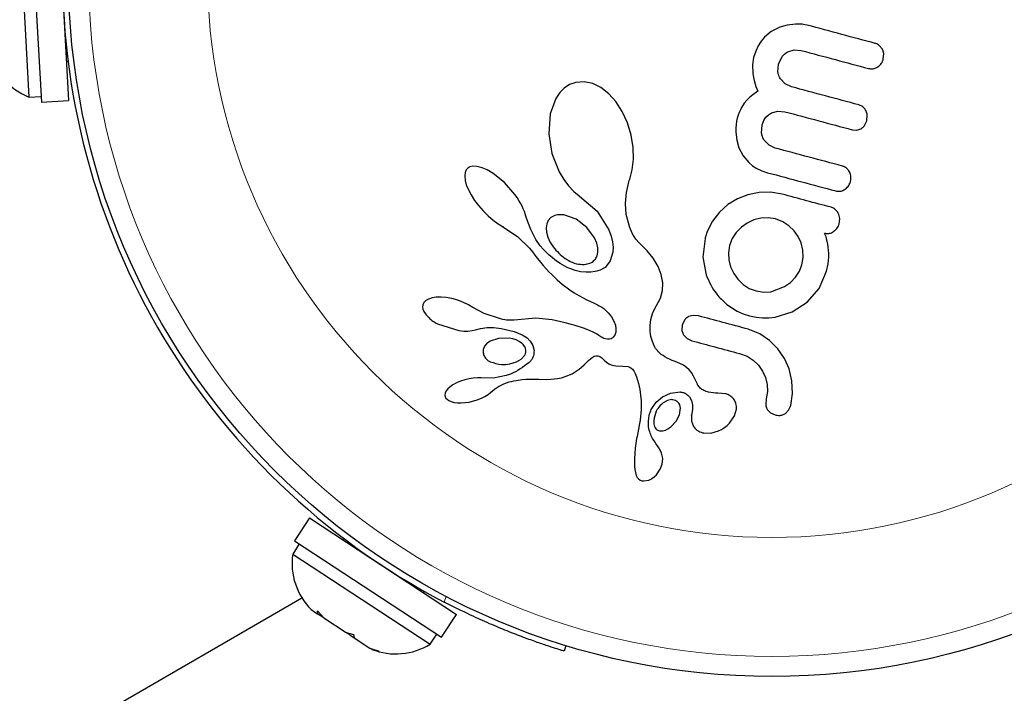
# Model space of a CAD drawing. Extents: x -90 to 581, y -9 to 669.
# Drawn here: x 311 to 315, y 303 to 305 of the extents above; entities that cross this region are included whole.
import ezdxf

# ---------------------------------------------------------------- set-up
doc = ezdxf.new("R2010")
doc.units = 0
doc.header["$LTSCALE"] = 0.125
doc.header["$MEASUREMENT"] = 0
doc.layers.add('CONTOUR', color=7, linetype='CONTINUOUS')

msp = doc.modelspace()

# ---------------------------------------------------------------- linework, layer by layer
at = {"layer": 'CONTOUR', "lineweight": 25}
for p, q in [((311.27024, 305.83266), (311.30838, 305.15941)), ((311.37595, 305.83865), (311.41409, 305.1654)), ((311.23524, 305.62137), (311.26032, 305.1787)), ((314.23177, 305.46204), (314.20004, 305.45838)), ((314.24504, 305.46207), (314.23177, 305.46204)), ((314.25748, 305.46125), (314.24504, 305.46207)), ((314.26854, 305.45972), (314.25748, 305.46125)), ((314.13818, 305.4334), (314.11131, 305.41081)), ((314.17089, 305.45008), (314.13818, 305.4334)), ((314.20004, 305.45838), (314.17089, 305.45008)), ((314.27725, 305.4578), (314.26854, 305.45972)), ((314.09848, 305.39527), (314.08724, 305.37745)), ((314.11131, 305.41081), (314.09848, 305.39527)), ((314.0776, 305.35687), (314.06976, 305.33309)), ((314.08724, 305.37745), (314.0776, 305.35687)), ((314.20205, 305.35441), (314.22715, 305.36194)), ((314.22715, 305.36194), (314.25409, 305.3598)), ((314.56845, 305.36566), (314.55696, 305.37919)), ((314.57218, 305.32563), (314.57403, 305.34751)), ((311.40542, 305.31838), (311.41181, 305.31874)), ((314.06976, 305.33309), (314.06507, 305.30422)), ((314.16603, 305.30729), (314.18016, 305.33602)), ((314.06507, 305.30422), (314.06604, 305.27159)), ((314.06604, 305.27159), (314.06868, 305.25529)), ((314.16404, 305.27601), (314.16603, 305.30729)), ((313.38, 305.23611), (313.3562, 305.22752)), ((313.4122, 305.23875), (313.38, 305.23611)), ((313.4463, 305.23173), (313.4122, 305.23875)), ((314.06868, 305.25529), (314.07292, 305.2377)), ((314.07292, 305.2377), (314.07839, 305.22043)), ((314.19194, 305.23038), (314.1739, 305.24935)), ((313.31857, 305.19677), (313.3027, 305.17303)), ((313.3356, 305.21407), (313.31857, 305.19677)), ((313.3562, 305.22752), (313.3356, 305.21407)), ((313.47695, 305.21678), (313.4463, 305.23173)), ((313.50865, 305.19193), (313.47695, 305.21678)), ((314.08563, 305.20173), (314.06646, 305.18844)), ((314.07839, 305.22043), (314.08563, 305.20173)), ((314.21631, 305.21882), (314.19194, 305.23038)), ((311.26032, 305.1787), (311.30714, 305.18135)), ((311.30838, 305.15941), (311.41409, 305.1654)), ((313.3027, 305.17303), (313.28107, 305.11426)), ((313.53558, 305.16162), (313.50865, 305.19193)), ((313.56036, 305.12298), (313.53558, 305.16162)), ((314.04448, 305.16875), (314.03314, 305.15488)), ((314.05449, 305.1786), (314.04448, 305.16875)), ((314.06646, 305.18844), (314.05449, 305.1786)), ((313.58011, 305.07968), (313.56036, 305.12298)), ((314.01409, 305.11991), (314.01005, 305.10885)), ((314.01849, 305.12999), (314.01409, 305.11991)), ((314.02327, 305.13932), (314.01849, 305.12999)), ((314.03314, 305.15488), (314.02327, 305.13932)), ((314.12713, 305.11093), (314.13882, 305.11841)), ((314.13882, 305.11841), (314.16293, 305.12505)), ((314.16293, 305.12505), (314.19051, 305.12253)), ((313.28107, 305.11426), (313.27555, 305.03612)), ((313.5948, 305.03114), (313.58011, 305.07968)), ((314.00384, 305.08533), (314.00189, 305.07243)), ((314.00645, 305.09682), (314.00384, 305.08533)), ((314.01005, 305.10885), (314.00645, 305.09682)), ((314.10272, 305.07102), (314.10896, 305.08777)), ((314.10896, 305.08777), (314.11718, 305.10086)), ((314.11718, 305.10086), (314.12713, 305.11093)), ((314.49929, 305.06835), (314.50808, 305.08642)), ((314.50808, 305.08642), (314.5101, 305.10914)), ((314.00078, 305.0584), (314.00065, 305.04405)), ((314.00065, 305.04405), (314.00417, 305.0115)), ((314.00189, 305.07243), (314.00078, 305.0584)), ((314.10077, 305.03897), (314.10272, 305.07102)), ((314.45157, 305.05258), (314.46927, 305.05127)), ((314.46927, 305.05127), (314.4856, 305.05647)), ((313.27555, 305.03612), (313.28798, 304.95999)), ((313.60254, 304.98372), (313.5948, 305.03114)), ((314.00417, 305.0115), (314.01249, 304.9822)), ((314.12941, 304.99278), (314.1111, 305.01175)), ((313.60376, 304.93878), (313.60254, 304.98372)), ((314.01249, 304.9822), (314.02872, 304.95076)), ((314.15368, 304.98132), (314.12941, 304.99278)), ((313.28798, 304.95999), (313.31608, 304.88892)), ((313.59901, 304.89704), (313.60376, 304.93878)), ((314.02872, 304.95076), (314.05071, 304.92498)), ((312.95547, 304.89691), (312.95119, 304.88676)), ((312.96133, 304.90385), (312.95547, 304.89691)), ((312.9695, 304.90851), (312.96133, 304.90385)), ((312.98126, 304.91118), (312.9695, 304.90851)), ((312.99679, 304.9106), (312.98126, 304.91118)), ((313.0177, 304.90511), (312.99679, 304.9106)), ((313.03717, 304.89652), (313.0177, 304.90511)), ((313.06003, 304.88294), (313.03717, 304.89652)), ((313.31608, 304.88892), (313.33345, 304.85971)), ((313.58925, 304.86098), (313.59901, 304.89704)), ((314.05071, 304.92498), (314.06551, 304.91294)), ((314.06551, 304.91294), (314.08245, 304.90239)), ((314.08245, 304.90239), (314.10179, 304.89342)), ((314.10179, 304.89342), (314.12406, 304.8861)), ((312.95119, 304.88676), (312.94953, 304.87392)), ((312.94953, 304.87392), (312.95126, 304.85633)), ((312.95126, 304.85633), (312.95577, 304.83959)), ((313.10352, 304.84786), (313.06003, 304.88294)), ((313.33345, 304.85971), (313.35221, 304.83472)), ((313.57623, 304.80948), (313.58759, 304.8559)), ((313.58759, 304.8559), (313.58925, 304.86098)), ((312.95577, 304.83959), (312.96406, 304.8192)), ((312.96406, 304.8192), (312.9743, 304.79982)), ((313.14446, 304.80146), (313.10352, 304.84786)), ((313.35221, 304.83472), (313.37281, 304.81302)), ((313.37281, 304.81302), (313.39348, 304.79611)), ((312.9743, 304.79982), (312.98781, 304.77875)), ((312.98781, 304.77875), (313.00319, 304.75836)), ((313.1526, 304.79), (313.14446, 304.80146)), ((313.16005, 304.77835), (313.1526, 304.79)), ((313.16632, 304.76743), (313.16005, 304.77835)), ((313.39348, 304.79611), (313.39339, 304.79606)), ((313.39339, 304.79606), (313.39487, 304.79513)), ((313.39487, 304.79513), (313.46247, 304.73664)), ((313.57265, 304.76622), (313.57623, 304.80948)), ((314.00685, 304.78519), (313.97013, 304.76269)), ((314.04705, 304.80082), (314.00685, 304.78519)), ((314.09055, 304.80965), (314.04705, 304.80082)), ((314.13475, 304.81059), (314.09055, 304.80965)), ((314.1799, 304.8029), (314.13475, 304.81059)), ((313.00319, 304.75836), (313.02074, 304.7383)), ((313.02074, 304.7383), (313.04, 304.71913)), ((313.17202, 304.75637), (313.16632, 304.76743)), ((313.17668, 304.74624), (313.17202, 304.75637)), ((313.18087, 304.73602), (313.17668, 304.74624)), ((313.18418, 304.72696), (313.18087, 304.73602)), ((313.46247, 304.73664), (313.50814, 304.66443)), ((313.5761, 304.72454), (313.57265, 304.76622)), ((313.97013, 304.76269), (313.9371, 304.73302)), ((313.04, 304.71913), (313.05968, 304.70229)), ((313.05968, 304.70229), (313.07958, 304.68779)), ((313.18713, 304.71783), (313.18418, 304.72696)), ((313.19432, 304.69545), (313.18713, 304.71783)), ((313.27348, 304.70123), (313.26738, 304.68836)), ((313.28378, 304.71195), (313.27348, 304.70123)), ((313.29839, 304.71961), (313.28378, 304.71195)), ((313.38203, 304.7055), (313.33409, 304.72248)), ((313.4233, 304.67378), (313.38203, 304.7055)), ((313.58657, 304.68269), (313.5761, 304.72454)), ((313.90992, 304.69763), (313.88981, 304.65763)), ((313.9371, 304.73302), (313.90992, 304.69763)), ((314.07034, 304.70277), (314.0452, 304.69099)), ((314.0981, 304.70967), (314.07034, 304.70277)), ((314.1266, 304.71103), (314.0981, 304.70967)), ((314.15411, 304.70665), (314.1266, 304.71103)), ((314.1829, 304.69577), (314.15411, 304.70665)), ((313.07958, 304.68779), (313.09804, 304.67662)), ((313.09794, 304.67648), (313.15383, 304.63812)), ((313.20582, 304.66548), (313.19432, 304.69545)), ((313.22477, 304.62774), (313.20582, 304.66548)), ((313.26738, 304.68836), (313.26475, 304.6719)), ((313.26475, 304.6719), (313.26603, 304.65536)), ((313.45298, 304.63294), (313.4233, 304.67378)), ((313.50814, 304.66443), (313.51714, 304.6403)), ((313.58973, 304.67362), (313.58657, 304.68269)), ((313.5921, 304.66725), (313.58973, 304.67362)), ((313.59614, 304.65749), (313.5921, 304.66725)), ((314.02273, 304.67492), (314.00259, 304.65451)), ((314.0452, 304.69099), (314.02273, 304.67492)), ((314.20652, 304.68062), (314.1829, 304.69577)), ((314.2269, 304.66091), (314.20652, 304.68062)), ((314.24268, 304.63863), (314.2269, 304.66091)), ((313.15383, 304.63812), (313.2007, 304.59305)), ((313.24235, 304.60274), (313.22477, 304.62774)), ((313.26603, 304.65536), (313.27136, 304.63612)), ((313.27136, 304.63612), (313.27995, 304.61757)), ((313.46149, 304.61293), (313.45298, 304.63294)), ((313.51714, 304.6403), (313.52249, 304.61834)), ((313.60006, 304.64915), (313.59614, 304.65749)), ((313.61277, 304.62836), (313.60006, 304.64915)), ((313.62533, 304.61464), (313.61277, 304.62836)), ((313.88155, 304.63067), (313.87304, 304.55821)), ((313.88691, 304.64989), (313.88519, 304.64427)), ((313.88981, 304.65763), (313.88691, 304.64989)), ((313.98692, 304.63092), (313.97655, 304.60413)), ((314.00259, 304.65451), (313.98692, 304.63092)), ((314.25394, 304.61372), (314.24268, 304.63863)), ((314.34647, 304.64736), (314.34386, 304.65161)), ((314.34871, 304.64272), (314.34647, 304.64736)), ((314.35068, 304.63737), (314.34871, 304.64272)), ((314.35254, 304.63054), (314.35068, 304.63737)), ((314.35732, 304.60949), (314.35254, 304.63054)), ((313.2007, 304.59305), (313.21214, 304.57927)), ((313.25381, 304.58972), (313.24235, 304.60274)), ((313.2655, 304.5776), (313.25381, 304.58972)), ((313.27995, 304.61757), (313.29246, 304.5984)), ((313.4656, 304.59536), (313.46149, 304.61293)), ((313.46608, 304.57831), (313.4656, 304.59536)), ((313.52249, 304.61834), (313.52478, 304.597)), ((313.52478, 304.597), (313.52405, 304.57803)), ((313.65648, 304.58384), (313.62533, 304.61464)), ((313.68001, 304.55445), (313.65648, 304.58384)), ((313.97655, 304.60413), (313.97205, 304.57586)), ((314.26037, 304.58595), (314.25394, 304.61372)), ((314.2613, 304.55736), (314.26037, 304.58595)), ((314.35899, 304.59741), (314.35732, 304.60949)), ((314.36008, 304.58476), (314.35899, 304.59741)), ((314.36066, 304.57423), (314.36008, 304.58476)), ((313.21214, 304.57927), (313.22178, 304.56611)), ((313.22178, 304.56611), (313.23133, 304.55284)), ((313.23133, 304.55284), (313.24278, 304.53888)), ((313.27672, 304.56697), (313.2655, 304.5776)), ((313.28809, 304.55713), (313.27672, 304.56697)), ((313.29877, 304.54867), (313.28809, 304.55713)), ((313.30951, 304.54089), (313.29877, 304.54867)), ((313.4631, 304.56418), (313.46608, 304.57831)), ((313.52405, 304.57803), (313.51403, 304.54417)), ((313.69943, 304.52196), (313.68001, 304.55445)), ((313.87304, 304.55821), (313.88551, 304.48995)), ((313.97205, 304.57586), (313.97352, 304.54816)), ((313.97352, 304.54816), (313.98042, 304.52143)), ((314.25662, 304.52909), (314.2613, 304.55736)), ((314.35839, 304.53302), (314.36133, 304.55839)), ((314.36133, 304.55839), (314.36066, 304.57423)), ((313.24278, 304.53888), (313.25405, 304.52576)), ((313.25405, 304.52576), (313.26515, 304.51341)), ((313.26515, 304.51341), (313.27609, 304.5018)), ((313.31934, 304.53436), (313.30951, 304.54089)), ((313.32913, 304.52841), (313.31934, 304.53436)), ((313.33782, 304.52358), (313.32913, 304.52841)), ((313.34635, 304.51924), (313.33782, 304.52358)), ((313.35358, 304.51588), (313.34635, 304.51924)), ((313.36055, 304.51292), (313.35358, 304.51588)), ((313.37744, 304.50701), (313.36055, 304.51292)), ((313.39909, 304.50205), (313.37744, 304.50701)), ((313.47502, 304.50874), (313.46898, 304.5066)), ((313.48052, 304.51104), (313.47502, 304.50874)), ((313.48531, 304.51337), (313.48052, 304.51104)), ((313.48933, 304.51564), (313.48531, 304.51337)), ((313.49279, 304.51792), (313.48933, 304.51564)), ((313.49519, 304.5198), (313.49279, 304.51792)), ((313.51403, 304.54417), (313.49519, 304.5198)), ((313.71131, 304.49198), (313.69943, 304.52196)), ((313.98042, 304.52143), (313.99233, 304.49574)), ((314.24702, 304.50431), (314.25662, 304.52909)), ((314.35217, 304.50457), (314.35839, 304.53302)), ((313.27609, 304.5018), (313.28681, 304.49095)), ((313.28681, 304.49095), (313.29741, 304.48074)), ((313.29741, 304.48074), (313.30772, 304.47126)), ((313.30772, 304.47126), (313.31795, 304.46232)), ((313.42001, 304.49999), (313.39909, 304.50205)), ((313.43792, 304.50044), (313.42001, 304.49999)), ((313.45491, 304.50289), (313.43792, 304.50044)), ((313.46213, 304.50458), (313.45491, 304.50289)), ((313.46898, 304.5066), (313.46213, 304.50458)), ((313.71744, 304.45979), (313.71131, 304.49198)), ((313.99233, 304.49574), (314.00857, 304.4728)), ((314.00857, 304.4728), (314.02884, 304.4531)), ((314.21235, 304.46107), (314.23173, 304.48106)), ((314.23173, 304.48106), (314.24702, 304.50431)), ((314.32319, 304.43766), (314.35217, 304.50457)), ((313.31795, 304.46232), (313.32784, 304.45409)), ((313.32784, 304.45409), (313.33769, 304.4463)), ((313.33769, 304.4463), (313.34712, 304.43921)), ((313.34712, 304.43921), (313.35657, 304.43245)), ((313.35657, 304.43245), (313.37379, 304.42099)), ((313.71666, 304.42985), (313.71744, 304.45979)), ((314.02884, 304.4531), (314.05255, 304.43782)), ((314.05255, 304.43782), (314.07934, 304.42759)), ((314.13692, 304.42467), (314.18961, 304.44443)), ((314.18961, 304.44443), (314.21235, 304.46107)), ((314.27783, 304.38483), (314.32319, 304.43766)), ((312.80892, 304.39649), (312.79891, 304.39078)), ((312.82353, 304.40114), (312.80892, 304.39649)), ((312.8389, 304.40343), (312.82353, 304.40114)), ((312.85802, 304.40383), (312.8389, 304.40343)), ((312.87775, 304.40212), (312.85802, 304.40383)), ((312.89973, 304.39809), (312.87775, 304.40212)), ((312.92253, 304.39176), (312.89973, 304.39809)), ((313.37379, 304.42099), (313.39158, 304.41025)), ((313.39158, 304.41025), (313.40612, 304.40223)), ((313.40612, 304.40223), (313.42264, 304.39379)), ((313.42264, 304.39379), (313.4494, 304.38111)), ((313.69349, 304.3707), (313.70885, 304.39997)), ((313.70885, 304.39997), (313.71666, 304.42985)), ((314.07934, 304.42759), (314.10862, 304.42298)), ((314.10862, 304.42298), (314.13692, 304.42467)), ((312.78681, 304.37352), (312.78606, 304.3654)), ((312.78606, 304.3654), (312.7875, 304.35694)), ((312.79089, 304.38255), (312.78681, 304.37352)), ((312.7875, 304.35694), (312.79093, 304.34868)), ((312.79891, 304.39078), (312.79089, 304.38255)), ((312.94425, 304.38356), (312.92253, 304.39176)), ((312.96421, 304.37385), (312.94425, 304.38356)), ((312.98115, 304.36345), (312.96421, 304.37385)), ((312.98122, 304.36363), (312.98115, 304.36345)), ((313.02545, 304.34018), (312.98122, 304.36363)), ((313.4494, 304.38111), (313.4641, 304.37407)), ((313.4641, 304.37407), (313.4715, 304.37027)), ((313.4715, 304.37027), (313.48177, 304.36424)), ((313.48177, 304.36424), (313.48859, 304.35935)), ((313.48859, 304.35935), (313.5058, 304.34344)), ((313.6794, 304.34469), (313.69349, 304.3707)), ((313.96466, 304.37703), (313.98548, 304.36201)), ((313.98548, 304.36201), (314.00635, 304.3497)), ((314.219, 304.34688), (314.27783, 304.38483)), ((312.79093, 304.34868), (312.7972, 304.33902)), ((313.08808, 304.31923), (313.02545, 304.34018)), ((313.09718, 304.31709), (313.08808, 304.31923)), ((313.10481, 304.31568), (313.09718, 304.31709)), ((313.22497, 304.32265), (313.14093, 304.31492)), ((313.28857, 304.31627), (313.22497, 304.32265)), ((313.33844, 304.30474), (313.28857, 304.31627)), ((313.5058, 304.34344), (313.51881, 304.32727)), ((313.51881, 304.32727), (313.52816, 304.31089)), ((313.668, 304.29428), (313.67088, 304.3173)), ((313.67088, 304.3173), (313.6794, 304.34469)), ((313.80268, 304.31588), (313.79315, 304.29686)), ((313.83556, 304.33297), (313.81775, 304.32809)), ((313.85617, 304.33106), (313.83556, 304.33297)), ((314.00635, 304.3497), (314.02889, 304.33941)), ((314.02889, 304.33941), (314.05355, 304.33133)), ((314.05355, 304.33133), (314.07894, 304.32598)), ((314.07894, 304.32598), (314.10402, 304.32353)), ((314.10402, 304.32353), (314.12891, 304.32373)), ((314.12891, 304.32373), (314.15334, 304.32647)), ((314.15334, 304.32647), (314.219, 304.34688)), ((312.84384, 304.30024), (312.92654, 304.2743)), ((312.9908, 304.27662), (313.01131, 304.28256)), ((313.01131, 304.28256), (313.03657, 304.28593)), ((313.03657, 304.28593), (313.06285, 304.286)), ((313.06285, 304.286), (313.09143, 304.2827)), ((313.09143, 304.2827), (313.14116, 304.27089)), ((313.11167, 304.31478), (313.10481, 304.31568)), ((313.1181, 304.3143), (313.11167, 304.31478)), ((313.12441, 304.31424), (313.1181, 304.3143)), ((313.14093, 304.31492), (313.12441, 304.31424)), ((313.37845, 304.29376), (313.33844, 304.30474)), ((313.40965, 304.28361), (313.37845, 304.29376)), ((313.43307, 304.27457), (313.40965, 304.28361)), ((313.52816, 304.31089), (313.53372, 304.29545)), ((313.53372, 304.29545), (313.53603, 304.2804)), ((313.53603, 304.2804), (313.53515, 304.26778)), ((313.66868, 304.27006), (313.668, 304.29428)), ((313.79315, 304.29686), (313.7919, 304.2748)), ((314.09319, 304.26151), (314.04897, 304.2794)), ((312.92654, 304.2743), (312.94563, 304.27235)), ((312.94563, 304.27235), (312.96221, 304.27223)), ((312.96221, 304.27223), (312.97809, 304.27383)), ((312.97809, 304.27383), (312.99069, 304.27678)), ((313.08073, 304.244), (313.04812, 304.23278)), ((313.12149, 304.24489), (313.08073, 304.244)), ((313.13632, 304.24211), (313.12149, 304.24489)), ((313.14928, 304.23792), (313.13632, 304.24211)), ((313.14116, 304.27089), (313.17253, 304.25789)), ((313.17253, 304.25789), (313.19137, 304.24561)), ((313.19137, 304.24561), (313.20398, 304.23317)), ((313.44975, 304.26693), (313.43307, 304.27457)), ((313.46073, 304.26095), (313.44975, 304.26693)), ((313.46973, 304.25514), (313.46073, 304.26095)), ((313.47669, 304.25035), (313.46973, 304.25514)), ((313.48296, 304.24676), (313.47669, 304.25035)), ((313.48892, 304.24402), (313.48296, 304.24676)), ((313.49431, 304.24217), (313.48892, 304.24402)), ((313.50361, 304.24058), (313.49431, 304.24217)), ((313.5115, 304.2411), (313.50361, 304.24058)), ((313.51694, 304.24275), (313.5115, 304.2411)), ((313.52161, 304.24531), (313.51694, 304.24275)), ((313.52491, 304.24818), (313.52161, 304.24531)), ((313.53114, 304.25631), (313.52491, 304.24818)), ((313.53515, 304.26778), (313.53114, 304.25631)), ((313.66994, 304.26048), (313.66868, 304.27006)), ((313.67177, 304.25087), (313.66994, 304.26048)), ((313.67364, 304.24322), (313.67177, 304.25087)), ((313.67583, 304.23577), (313.67364, 304.24322)), ((313.79924, 304.25615), (313.81227, 304.24313)), ((313.81227, 304.24313), (313.83037, 304.23479)), ((314.13114, 304.23604), (314.09319, 304.26151)), ((313.02604, 304.21335), (313.02099, 304.20083)), ((313.03454, 304.22328), (313.02604, 304.21335)), ((313.04812, 304.23278), (313.03454, 304.22328)), ((313.1609, 304.2323), (313.14928, 304.23792)), ((313.17017, 304.22591), (313.1609, 304.2323)), ((313.20398, 304.23317), (313.21395, 304.21608)), ((313.21395, 304.21608), (313.21821, 304.19713)), ((313.68128, 304.22123), (313.67583, 304.23577)), ((313.68717, 304.20921), (313.68128, 304.22123)), ((313.68982, 304.20507), (313.68717, 304.20921)), ((313.69282, 304.20093), (313.68982, 304.20507)), ((314.1637, 304.20337), (314.13114, 304.23604)), ((314.18905, 304.16632), (314.1637, 304.20337)), ((313.02099, 304.20083), (313.02084, 304.18778)), ((313.15036, 304.15248), (313.16905, 304.1635)), ((313.16905, 304.1635), (313.18258, 304.17892)), ((313.42955, 304.15792), (313.43845, 304.16587)), ((313.43845, 304.16587), (313.44416, 304.17018)), ((313.44416, 304.17018), (313.45196, 304.17445)), ((313.45196, 304.17445), (313.45825, 304.17625)), ((313.45825, 304.17625), (313.46543, 304.17617)), ((313.46543, 304.17617), (313.47312, 304.17367)), ((313.47312, 304.17367), (313.47695, 304.1715)), ((313.47695, 304.1715), (313.48126, 304.16838)), ((313.48126, 304.16838), (313.48537, 304.16479)), ((313.48537, 304.16479), (313.49008, 304.16001)), ((313.69661, 304.19632), (313.69282, 304.20093)), ((313.70087, 304.19173), (313.69661, 304.19632)), ((313.70602, 304.18684), (313.70087, 304.19173)), ((313.71177, 304.18201), (313.70602, 304.18684)), ((313.71848, 304.17707), (313.71177, 304.18201)), ((313.72597, 304.17222), (313.71848, 304.17707)), ((313.73445, 304.16743), (313.72597, 304.17222)), ((313.7439, 304.16279), (313.73445, 304.16743)), ((314.01544, 304.18521), (314.04415, 304.17436)), ((314.04415, 304.17436), (314.06787, 304.15919)), ((314.20725, 304.12522), (314.18905, 304.16632)), ((313.12473, 304.14496), (313.15036, 304.15248)), ((313.3935, 304.12458), (313.40223, 304.1319)), ((313.40223, 304.1319), (313.4131, 304.1419)), ((313.4131, 304.1419), (313.42955, 304.15792)), ((313.49008, 304.16001), (313.49937, 304.15133)), ((313.49937, 304.15133), (313.50869, 304.14508)), ((313.50869, 304.14508), (313.51754, 304.14104)), ((313.51754, 304.14104), (313.52733, 304.13826)), ((313.52733, 304.13826), (313.53602, 304.13716)), ((313.53602, 304.13716), (313.56297, 304.13657)), ((313.56297, 304.13657), (313.58276, 304.13456)), ((313.58276, 304.13456), (313.59351, 304.13022)), ((313.59351, 304.13022), (313.59985, 304.12507)), ((313.59985, 304.12507), (313.60578, 304.11757)), ((313.75438, 304.15835), (313.7439, 304.16279)), ((313.76601, 304.15414), (313.75438, 304.15835)), ((313.78401, 304.14711), (313.76601, 304.15414)), ((313.79774, 304.13985), (313.78401, 304.14711)), ((313.8098, 304.13124), (313.79774, 304.13985)), ((313.82008, 304.1214), (313.8098, 304.13124)), ((314.06787, 304.15919), (314.08817, 304.13952)), ((314.08817, 304.13952), (314.10404, 304.11718)), ((314.21839, 304.07927), (314.20725, 304.12522)), ((312.96637, 304.08721), (312.94959, 304.08322)), ((312.9829, 304.08971), (312.96637, 304.08721)), ((312.99876, 304.09074), (312.9829, 304.08971)), ((313.01306, 304.09037), (312.99876, 304.09074)), ((313.0611, 304.09015), (313.01306, 304.09052)), ((313.11006, 304.09978), (313.0611, 304.09015)), ((313.29692, 304.08661), (313.30988, 304.08858)), ((313.30988, 304.08858), (313.32423, 304.09161)), ((313.32423, 304.09161), (313.33965, 304.09581)), ((313.33965, 304.09581), (313.36669, 304.10698)), ((313.36669, 304.10698), (313.3935, 304.12458)), ((313.60578, 304.11757), (313.60839, 304.11304)), ((313.60839, 304.11304), (313.61097, 304.10753)), ((313.61097, 304.10753), (313.61323, 304.10162)), ((313.61323, 304.10162), (313.61546, 304.09449)), ((313.61546, 304.09449), (313.61941, 304.08154)), ((313.82819, 304.11124), (313.82008, 304.1214)), ((313.83653, 304.09791), (313.82819, 304.11124)), ((313.84239, 304.08656), (313.83653, 304.09791)), ((314.10404, 304.11718), (314.11535, 304.09237)), ((314.11535, 304.09237), (314.12196, 304.0655)), ((312.89324, 304.05661), (312.88367, 304.04789)), ((312.90402, 304.06405), (312.89324, 304.05661)), ((312.91778, 304.07147), (312.90402, 304.06405)), ((312.9327, 304.07777), (312.91778, 304.07147)), ((312.94959, 304.08322), (312.9327, 304.07777)), ((313.06457, 304.04712), (313.08082, 304.05783)), ((313.08082, 304.05783), (313.10128, 304.06803)), ((313.10128, 304.06803), (313.1217, 304.0749)), ((313.1217, 304.0749), (313.13109, 304.07721)), ((313.13109, 304.07721), (313.14005, 304.07921)), ((313.14005, 304.07921), (313.14862, 304.0809)), ((313.14862, 304.0809), (313.15689, 304.08233)), ((313.15689, 304.08233), (313.172, 304.08439)), ((313.172, 304.08439), (313.18682, 304.08569)), ((313.18682, 304.08569), (313.19921, 304.08624)), ((313.19921, 304.08624), (313.21298, 304.08633)), ((313.21298, 304.08633), (313.22157, 304.08615)), ((313.22157, 304.08615), (313.23687, 304.08559)), ((313.23687, 304.08559), (313.26773, 304.08486)), ((313.26773, 304.08486), (313.28382, 304.08536)), ((313.28382, 304.08536), (313.29692, 304.08661)), ((313.61941, 304.08154), (313.62279, 304.06916)), ((313.62279, 304.06916), (313.62569, 304.0571)), ((313.62569, 304.0571), (313.6281, 304.04547)), ((313.85055, 304.06847), (313.84239, 304.08656)), ((314.12196, 304.0655), (314.1231, 304.03805)), ((314.2209, 304.02986), (314.21839, 304.07927)), ((312.87358, 304.03116), (312.87269, 304.02353)), ((312.87269, 304.02353), (312.8738, 304.01771)), ((312.87764, 304.04012), (312.87358, 304.03116)), ((312.8738, 304.01771), (312.87672, 304.01206)), ((312.87672, 304.01206), (312.88092, 304.00768)), ((312.88367, 304.04789), (312.87764, 304.04012)), ((312.99824, 304.00552), (313.01433, 304.01195)), ((313.01433, 304.01195), (313.02785, 304.01888)), ((313.02785, 304.01888), (313.04007, 304.02688)), ((313.04007, 304.02688), (313.04901, 304.03451)), ((313.04901, 304.03451), (313.0492, 304.03446)), ((313.0492, 304.03446), (313.06457, 304.04712)), ((313.6281, 304.04547), (313.63155, 304.02345)), ((313.63155, 304.02345), (313.63346, 304.00224)), ((313.69129, 303.99633), (313.71613, 304.01771)), ((313.71613, 304.01771), (313.74795, 304.03179)), ((313.74795, 304.03179), (313.78435, 304.03617)), ((313.82083, 304.01694), (313.82843, 304.00328)), ((313.93064, 304.03175), (313.9308, 304.03193)), ((313.96251, 304.02888), (313.93064, 304.03175)), ((314.1231, 304.03805), (314.11845, 304.00964)), ((314.21374, 303.98411), (314.2209, 304.02986)), ((312.88092, 304.00768), (312.88772, 304.00315)), ((312.88772, 304.00315), (312.89676, 303.99919)), ((312.89676, 303.99919), (312.90912, 303.99601)), ((312.90912, 303.99601), (312.92153, 303.99443)), ((312.92153, 303.99443), (312.9363, 303.99405)), ((312.9363, 303.99405), (312.96678, 303.99717)), ((312.96678, 303.99717), (312.99824, 304.00552)), ((313.63346, 304.00224), (313.63345, 303.96762)), ((313.67299, 303.96837), (313.69129, 303.99633)), ((313.73642, 304.0037), (313.71942, 303.9945)), ((313.75158, 304.0064), (313.73642, 304.0037)), ((313.78212, 303.94796), (313.78586, 303.97429)), ((313.82843, 304.00328), (313.83264, 303.98572)), ((313.83264, 303.98572), (313.83275, 303.96787)), ((314.11845, 304.00964), (314.11661, 303.98638)), ((314.20539, 303.96556), (314.21374, 303.98411)), ((313.63345, 303.96762), (313.62918, 303.92698)), ((313.7695, 303.92315), (313.78212, 303.94796)), ((313.82903, 303.94705), (313.82846, 303.9225)), ((313.83275, 303.96787), (313.8289, 303.94692)), ((313.8289, 303.94692), (313.82902, 303.947)), ((313.82902, 303.947), (313.82903, 303.94705)), ((313.97676, 303.91577), (313.99563, 303.9435)), ((313.99563, 303.9435), (314.00293, 303.96996)), ((314.12276, 303.96842), (314.13475, 303.95572)), ((314.13475, 303.95572), (314.1528, 303.94728)), ((314.19318, 303.95301), (314.20539, 303.96556)), ((313.62693, 303.91348), (313.62292, 303.89188)), ((313.62918, 303.92698), (313.62693, 303.91348)), ((313.68244, 303.91787), (313.68291, 303.91291)), ((313.68291, 303.91291), (313.6841, 303.90703)), ((313.6841, 303.90703), (313.68579, 303.90192)), ((313.73739, 303.89318), (313.74914, 303.90142)), ((313.74914, 303.90142), (313.7695, 303.92315)), ((313.82846, 303.9225), (313.83599, 303.90255)), ((313.94562, 303.89122), (313.95674, 303.89819)), ((313.95674, 303.89819), (313.9667, 303.90597)), ((313.9667, 303.90597), (313.97676, 303.91577)), ((313.61761, 303.86421), (313.61617, 303.85641)), ((313.62292, 303.89188), (313.61761, 303.86421)), ((313.7078, 303.88515), (313.71754, 303.88565)), ((313.71754, 303.88565), (313.72757, 303.88837)), ((313.72757, 303.88837), (313.73739, 303.89318)), ((313.87636, 303.87738), (313.90324, 303.8769)), ((313.90324, 303.8769), (313.93374, 303.8854)), ((313.93374, 303.8854), (313.94562, 303.89122)), ((313.61283, 303.83589), (313.61064, 303.81902)), ((313.61617, 303.85641), (313.61283, 303.83589)), ((313.69056, 303.83669), (313.69062, 303.83675)), ((313.70176, 303.82023), (313.69056, 303.83669)), ((313.70845, 303.80839), (313.70176, 303.82023)), ((313.6088, 303.7981), (313.60802, 303.77818)), ((313.61064, 303.81902), (313.6088, 303.7981)), ((313.71232, 303.79954), (313.70845, 303.80839)), ((313.71709, 303.77772), (313.71232, 303.79954)), ((313.60802, 303.77818), (313.60831, 303.74774)), ((313.60831, 303.74774), (313.60942, 303.73538)), ((313.7078, 303.73647), (313.71546, 303.75654)), ((313.71546, 303.75654), (313.71709, 303.77772)), ((313.60942, 303.73538), (313.61124, 303.72354)), ((313.61124, 303.72354), (313.6142, 303.71296)), ((313.6142, 303.71296), (313.61811, 303.70521)), ((313.61811, 303.70521), (313.62345, 303.69889)), ((313.67553, 303.70072), (313.68458, 303.70739)), ((313.68458, 303.70739), (313.69284, 303.7154)), ((313.69284, 303.7154), (313.7078, 303.73647)), ((313.62345, 303.69889), (313.62969, 303.69453)), ((313.6435, 303.6912), (313.6633, 303.69455)), ((313.6633, 303.69455), (313.66553, 303.6954)), ((313.66553, 303.6954), (313.66838, 303.6967)), ((313.66838, 303.6967), (313.67188, 303.69853)), ((313.67188, 303.69853), (313.67553, 303.70072)), ((312.34795, 303.5479), (312.28991, 303.45935)), ((312.34795, 303.5479), (312.91789, 303.17435)), ((312.30829, 303.44731), (312.28258, 303.40808)), ((312.28991, 303.45935), (312.85985, 303.0858)), ((312.47961, 303.46926), (312.4761, 303.46391)), ((312.28258, 303.40808), (312.81576, 303.05862)), ((312.78974, 303.25834), (312.79325, 303.26369)), ((307.37295, 300.38271), (312.31854, 303.23805)), ((312.35448, 303.19284), (312.38078, 303.17561)), ((312.37831, 303.18757), (312.40375, 303.16055)), ((312.38078, 303.17561), (312.37831, 303.18757)), ((312.39258, 303.16788), (312.38078, 303.17561)), ((312.85985, 303.0858), (312.91789, 303.17435)), ((312.40375, 303.16055), (312.39258, 303.16788)), ((312.40375, 303.16055), (312.49063, 303.10361)), ((312.49063, 303.10361), (312.51835, 303.09579)), ((312.50477, 303.09434), (312.49111, 303.1033)), ((312.50477, 303.09434), (312.52082, 303.08382)), ((312.51835, 303.09579), (312.52082, 303.08382)), ((312.81576, 303.05862), (312.84147, 303.09784)), ((312.52082, 303.08382), (312.58195, 303.04376)), ((312.58195, 303.04376), (312.61688, 303.03121)), ((312.58195, 303.04376), (312.58916, 303.03903)), ((312.58916, 303.03903), (312.58971, 303.03867)), ((312.61688, 303.03121), (312.58916, 303.03903)), ((313.34169, 303.05319), (313.3351, 303.03167))]:
    msp.add_line(p, q, dxfattribs=at)
at = {"layer": 'CONTOUR', "lineweight": 18}
msp.add_line((312.87044, 303.22192), (312.87715, 303.2438), dxfattribs=at)
at = {"layer": 'CONTOUR', "lineweight": 25}
msp.add_circle((314.14042, 305.66111), 2.7275, dxfattribs=at)
at = {"layer": 'CONTOUR', "lineweight": 18}
for radius in [2.64952, 2.18858]:
    msp.add_circle((314.14042, 305.66111), radius, dxfattribs=at)
at = {"layer": 'CONTOUR', "lineweight": 25}
for centre, radius, start, end in [((314.14042, 305.66111), 2.75, 177.50385, 242.49615), ((311.35513, 305.41423), 0.2539, 194.98336, 248.07163), ((312.53397, 303.37243), 0.2539, 171.92837, 225.01664), ((312.68277, 303.2749), 0.2539, 248.49879, 301.58705)]:
    msp.add_arc(centre, radius, start, end, dxfattribs=at)
for points, knots in [([(314.5412, 305.38707), (314.49788, 305.39868), (314.41003, 305.42222), (314.32191, 305.44583), (314.27725, 305.4578)], [0, 0, 0, 0, 0.4931472, 1, 1, 1, 1]), ([(314.55696, 305.37919), (314.55278, 305.38192), (314.5478, 305.38519), (314.54212, 305.38681), (314.5412, 305.38707)], [0, 0, 0, 0, 0.8378256, 1, 1, 1, 1]), ([(314.18016, 305.33602), (314.18517, 305.34152), (314.19169, 305.34868), (314.20009, 305.35333), (314.20205, 305.35441)], [0, 0, 0, 0, 0.7668944, 1, 1, 1, 1]), ([(314.25409, 305.3598), (314.29825, 305.34796), (314.3854, 305.32461), (314.47229, 305.30133), (314.51515, 305.28985)], [0, 0, 0, 0, 0.5067305, 1, 1, 1, 1]), ([(314.57403, 305.34751), (314.57309, 305.35271), (314.57194, 305.35904), (314.56897, 305.36466), (314.56845, 305.36566)], [0, 0, 0, 0, 0.8221597, 1, 1, 1, 1]), ([(314.54957, 305.29502), (314.55419, 305.29859), (314.56343, 305.30573), (314.56977, 305.3175), (314.57179, 305.32434), (314.57218, 305.32563)], [0, 0, 0, 0, 0.4476874, 0.8956525, 1, 1, 1, 1]), ([(314.1739, 305.24935), (314.17043, 305.25591), (314.16591, 305.26443), (314.16439, 305.27385), (314.16404, 305.27601)], [0, 0, 0, 0, 0.7706927, 1, 1, 1, 1]), ([(314.51515, 305.28985), (314.51999, 305.28905), (314.52968, 305.28746), (314.54161, 305.29053), (314.54772, 305.29398), (314.54957, 305.29502)], [0, 0, 0, 0, 0.41056357, 0.82141493, 1, 1, 1, 1]), ([(314.47737, 305.14887), (314.43444, 305.16038), (314.34755, 305.18365), (314.2604, 305.20701), (314.21631, 305.21882)], [0, 0, 0, 0, 0.494187, 1, 1, 1, 1]), ([(314.19051, 305.12253), (314.2345, 305.11075), (314.32166, 305.08739), (314.40854, 305.06411), (314.45157, 305.05258)], [0, 0, 0, 0, 0.504722, 1, 1, 1, 1]), ([(314.50462, 305.12744), (314.5018, 305.13157), (314.49617, 305.13982), (314.48576, 305.14625), (314.47919, 305.1483), (314.47737, 305.14887)], [0, 0, 0, 0, 0.4195433, 0.8394501, 1, 1, 1, 1]), ([(314.5101, 305.10914), (314.5092, 305.11438), (314.5081, 305.12075), (314.50514, 305.12643), (314.50462, 305.12744)], [0, 0, 0, 0, 0.8207994, 1, 1, 1, 1]), ([(314.4856, 305.05647), (314.48962, 305.05915), (314.49473, 305.06256), (314.49849, 305.06733), (314.49929, 305.06835)], [0, 0, 0, 0, 0.78679445, 1, 1, 1, 1]), ([(314.1111, 305.01175), (314.1075, 305.01838), (314.10278, 305.02705), (314.10116, 305.03669), (314.10077, 305.03897)], [0, 0, 0, 0, 0.7632514, 1, 1, 1, 1]), ([(314.4138, 304.91163), (314.37073, 304.92317), (314.28417, 304.94636), (314.19732, 304.96963), (314.15368, 304.98132)], [0, 0, 0, 0, 0.49757223, 1, 1, 1, 1]), ([(314.44102, 304.88993), (314.43828, 304.89405), (314.4328, 304.90231), (314.42239, 304.90891), (314.41573, 304.91102), (314.4138, 304.91163)], [0, 0, 0, 0, 0.4153298, 0.8311299, 1, 1, 1, 1]), ([(314.44529, 304.8521), (314.44626, 304.85799), (314.44818, 304.86976), (314.44467, 304.88265), (314.44153, 304.88892), (314.44102, 304.88993)], [0, 0, 0, 0, 0.4564919, 0.9130561, 1, 1, 1, 1]), ([(314.12406, 304.8861), (314.16812, 304.87429), (314.25618, 304.8507), (314.34392, 304.82719), (314.38776, 304.81544)], [0, 0, 0, 0, 0.5003752, 1, 1, 1, 1]), ([(314.42232, 304.82076), (314.42705, 304.82447), (314.4365, 304.83189), (314.44288, 304.84391), (314.44492, 304.85083), (314.44529, 304.8521)], [0, 0, 0, 0, 0.4496279, 0.8993106, 1, 1, 1, 1]), ([(314.38776, 304.81544), (314.39251, 304.81465), (314.40201, 304.81308), (314.41403, 304.81606), (314.42026, 304.81959), (314.42232, 304.82076)], [0, 0, 0, 0, 0.4008954, 0.8021306, 1, 1, 1, 1]), ([(314.37024, 304.7519), (314.3384, 304.76043), (314.27504, 304.77741), (314.2115, 304.79443), (314.1799, 304.8029)], [0, 0, 0, 0, 0.5026253, 1, 1, 1, 1]), ([(314.39757, 304.72966), (314.39494, 304.7338), (314.38967, 304.74208), (314.37926, 304.749), (314.37239, 304.75121), (314.37024, 304.7519)], [0, 0, 0, 0, 0.4068097, 0.8141733, 1, 1, 1, 1]), ([(313.33409, 304.72248), (313.32578, 304.72314), (313.31354, 304.72411), (313.30207, 304.7207), (313.29839, 304.71961)], [0, 0, 0, 0, 0.6793236, 1, 1, 1, 1]), ([(314.4017, 304.68942), (314.40284, 304.69595), (314.40523, 304.70973), (314.40021, 304.72279), (314.39757, 304.72966)], [0, 0, 0, 0, 0.4736328, 1, 1, 1, 1]), ([(313.09804, 304.67662), (313.09802, 304.67661), (313.09799, 304.67659), (313.09796, 304.67654), (313.09794, 304.67649), (313.09794, 304.67648)], [0, 0, 0, 0, 0.2323304, 0.7190087, 1, 1, 1, 1]), ([(314.37831, 304.65712), (314.3832, 304.66105), (314.39299, 304.66892), (314.39935, 304.68132), (314.40138, 304.68831), (314.4017, 304.68942)], [0, 0, 0, 0, 0.4570229, 0.9139698, 1, 1, 1, 1]), ([(313.88519, 304.64427), (313.88512, 304.64403), (313.88391, 304.6395), (313.8827, 304.63497), (313.88155, 304.63067)], [0, 0, 0, 0, 0.0520455, 1, 1, 1, 1]), ([(314.34386, 304.65161), (314.3485, 304.65084), (314.35777, 304.64929), (314.36979, 304.65221), (314.37608, 304.65583), (314.37831, 304.65712)], [0, 0, 0, 0, 0.39179003, 0.78391974, 1, 1, 1, 1]), ([(313.29246, 304.5984), (313.30689, 304.58226), (313.32644, 304.56041), (313.35177, 304.54613), (313.35839, 304.5424)], [0, 0, 0, 0, 0.738659, 1, 1, 1, 1]), ([(313.44739, 304.54245), (313.45148, 304.54622), (313.45823, 304.55244), (313.46172, 304.56086), (313.4631, 304.56418)], [0, 0, 0, 0, 0.60570231, 1, 1, 1, 1]), ([(313.35839, 304.5424), (313.36906, 304.53791), (313.389, 304.52952), (313.41022, 304.53068), (313.42009, 304.53123)], [0, 0, 0, 0, 0.5346994, 1, 1, 1, 1]), ([(313.42009, 304.53123), (313.42653, 304.53264), (313.43643, 304.53482), (313.44455, 304.54048), (313.44739, 304.54245)], [0, 0, 0, 0, 0.65091089, 1, 1, 1, 1]), ([(313.88551, 304.48995), (313.89725, 304.46367), (313.91636, 304.42093), (313.95123, 304.38924), (313.96466, 304.37703)], [0, 0, 0, 0, 0.61467222, 1, 1, 1, 1]), ([(312.7972, 304.33902), (312.80639, 304.32869), (312.82012, 304.31326), (312.83795, 304.30348), (312.84384, 304.30024)], [0, 0, 0, 0, 0.6692639, 1, 1, 1, 1]), ([(313.81775, 304.32809), (313.81342, 304.32544), (313.80776, 304.322), (313.80364, 304.31704), (313.80268, 304.31588)], [0, 0, 0, 0, 0.7664338, 1, 1, 1, 1]), ([(314.04897, 304.2794), (314.01593, 304.28826), (313.95171, 304.30546), (313.88739, 304.3227), (313.85617, 304.33106)], [0, 0, 0, 0, 0.5146109, 1, 1, 1, 1]), ([(312.99069, 304.27678), (312.99069, 304.27677), (312.9907, 304.27673), (312.99074, 304.27668), (312.99077, 304.27664), (312.9908, 304.27662), (312.9908, 304.27662)], [0, 0, 0, 0, 0.2507559, 0.5443401, 0.9514852, 1, 1, 1, 1]), ([(313.7919, 304.2748), (313.79309, 304.26981), (313.79466, 304.26324), (313.79835, 304.25752), (313.79924, 304.25615)], [0, 0, 0, 0, 0.7600599, 1, 1, 1, 1]), ([(313.18358, 304.20939), (313.18068, 304.21405), (313.1769, 304.22013), (313.17144, 304.22482), (313.17017, 304.22591)], [0, 0, 0, 0, 0.7677553, 1, 1, 1, 1]), ([(313.18699, 304.19351), (313.1869, 304.19694), (313.18676, 304.20239), (313.18444, 304.2075), (313.18358, 304.20939)], [0, 0, 0, 0, 0.62985182, 1, 1, 1, 1]), ([(313.83037, 304.23479), (313.8601, 304.22683), (313.92183, 304.21029), (313.98347, 304.19377), (314.01544, 304.18521)], [0, 0, 0, 0, 0.4814408, 1, 1, 1, 1]), ([(313.02084, 304.18778), (313.02216, 304.18303), (313.02482, 304.17351), (313.03444, 304.16151), (313.04337, 304.15552), (313.04835, 304.15339), (313.04889, 304.15316)], [0, 0, 0, 0, 0.3257252, 0.652472, 0.9617491, 1, 1, 1, 1]), ([(313.18258, 304.17892), (313.18423, 304.18236), (313.18646, 304.187), (313.18688, 304.19218), (313.18699, 304.19351)], [0, 0, 0, 0, 0.7414606, 1, 1, 1, 1]), ([(313.21821, 304.19713), (313.21792, 304.19009), (313.21733, 304.17601), (313.20906, 304.16011), (313.20166, 304.1526), (313.19907, 304.14997)], [0, 0, 0, 0, 0.3939609, 0.7873655, 1, 1, 1, 1]), ([(313.04889, 304.15316), (313.06335, 304.14863), (313.08862, 304.14071), (313.11391, 304.14369), (313.12473, 304.14496)], [0, 0, 0, 0, 0.5718087, 1, 1, 1, 1]), ([(313.19907, 304.14997), (313.17639, 304.13299), (313.14887, 304.11239), (313.11588, 304.10167), (313.11006, 304.09978)], [0, 0, 0, 0, 0.8238528, 1, 1, 1, 1]), ([(313.01306, 304.09052), (313.01307, 304.09051), (313.01308, 304.09047), (313.01307, 304.09042), (313.01306, 304.09038), (313.01306, 304.09037)], [0, 0, 0, 0, 0.2564615, 0.7992682, 1, 1, 1, 1]), ([(313.87643, 304.04203), (313.87154, 304.04486), (313.86175, 304.05053), (313.85409, 304.06085), (313.85119, 304.06709), (313.85055, 304.06847)], [0, 0, 0, 0, 0.4381518, 0.8756521, 1, 1, 1, 1]), ([(313.78435, 304.03617), (313.78896, 304.03569), (313.79583, 304.03497), (313.80198, 304.03202), (313.80399, 304.03105)], [0, 0, 0, 0, 0.6719833, 1, 1, 1, 1]), ([(313.80399, 304.03105), (313.80878, 304.02799), (313.81511, 304.02393), (313.81971, 304.01831), (313.82083, 304.01694)], [0, 0, 0, 0, 0.7565413, 1, 1, 1, 1]), ([(313.9308, 304.03193), (313.91864, 304.03219), (313.89982, 304.03258), (313.88254, 304.03956), (313.87643, 304.04203)], [0, 0, 0, 0, 0.6461742, 1, 1, 1, 1]), ([(313.98529, 304.01651), (313.98039, 304.0202), (313.97341, 304.02543), (313.965, 304.02809), (313.96251, 304.02888)], [0, 0, 0, 0, 0.7038957, 1, 1, 1, 1]), ([(313.99931, 303.99626), (313.9968, 304.00149), (313.99324, 304.00895), (313.98712, 304.01478), (313.98529, 304.01651)], [0, 0, 0, 0, 0.7022327, 1, 1, 1, 1]), ([(313.71942, 303.9945), (313.71146, 303.98735), (313.70064, 303.97763), (313.69415, 303.96517), (313.69243, 303.96188)], [0, 0, 0, 0, 0.7358924, 1, 1, 1, 1]), ([(313.76705, 304.00277), (313.76367, 304.00412), (313.75866, 304.00612), (313.75332, 304.00634), (313.75158, 304.0064)], [0, 0, 0, 0, 0.6743889, 1, 1, 1, 1]), ([(313.78015, 303.99227), (313.77729, 303.99529), (313.77341, 303.99938), (313.76837, 304.00207), (313.76705, 304.00277)], [0, 0, 0, 0, 0.7381916, 1, 1, 1, 1]), ([(313.78586, 303.97429), (313.78531, 303.9785), (313.78447, 303.98479), (313.78122, 303.9904), (313.78015, 303.99227)], [0, 0, 0, 0, 0.6683044, 1, 1, 1, 1]), ([(314.00293, 303.96996), (314.00291, 303.97717), (314.00289, 303.98612), (313.99989, 303.9946), (313.99931, 303.99626)], [0, 0, 0, 0, 0.80516718, 1, 1, 1, 1]), ([(314.11661, 303.98638), (314.1176, 303.98137), (314.11883, 303.97509), (314.1221, 303.96954), (314.12276, 303.96842)], [0, 0, 0, 0, 0.7979104, 1, 1, 1, 1]), ([(313.66259, 303.90132), (313.66202, 303.91626), (313.66114, 303.93947), (313.66988, 303.96078), (313.67299, 303.96837)], [0, 0, 0, 0, 0.6440983, 1, 1, 1, 1]), ([(313.69243, 303.96188), (313.68808, 303.95015), (313.68276, 303.93579), (313.68249, 303.92063), (313.68244, 303.91787)], [0, 0, 0, 0, 0.8176023, 1, 1, 1, 1]), ([(314.1528, 303.94728), (314.15857, 303.94621), (314.16604, 303.94483), (314.17353, 303.94572), (314.17524, 303.94592)], [0, 0, 0, 0, 0.7719405, 1, 1, 1, 1]), ([(314.17524, 303.94592), (314.17958, 303.94691), (314.18603, 303.94838), (314.19142, 303.95187), (314.19318, 303.95301)], [0, 0, 0, 0, 0.6735543, 1, 1, 1, 1]), ([(313.69062, 303.83675), (313.68206, 303.84945), (313.66843, 303.86969), (313.66417, 303.89274), (313.66259, 303.90132)], [0, 0, 0, 0, 0.6276299, 1, 1, 1, 1]), ([(313.68579, 303.90192), (313.6872, 303.8991), (313.68949, 303.89452), (313.69351, 303.89109), (313.69505, 303.88977)], [0, 0, 0, 0, 0.6168474, 1, 1, 1, 1]), ([(313.83599, 303.90255), (313.83939, 303.89809), (313.84397, 303.89208), (313.85039, 303.88781), (313.85204, 303.88671)], [0, 0, 0, 0, 0.743015, 1, 1, 1, 1]), ([(313.69505, 303.88977), (313.69701, 303.8885), (313.70089, 303.886), (313.70552, 303.88543), (313.7078, 303.88515)], [0, 0, 0, 0, 0.5067696, 1, 1, 1, 1]), ([(313.85204, 303.88671), (313.85836, 303.88343), (313.86613, 303.87938), (313.87474, 303.8777), (313.87636, 303.87738)], [0, 0, 0, 0, 0.8123794, 1, 1, 1, 1]), ([(313.62969, 303.69453), (313.63248, 303.69336), (313.63694, 303.69148), (313.64172, 303.69127), (313.6435, 303.6912)], [0, 0, 0, 0, 0.6272526, 1, 1, 1, 1]), ([(313.3351, 303.03167), (313.33383, 303.03206), (313.33124, 303.03285), (313.31043, 303.03931), (313.2776, 303.04987), (313.23323, 303.06488), (313.1783, 303.08466), (313.11565, 303.10884), (313.04626, 303.1378), (312.96415, 303.17456), (312.90465, 303.20463), (312.87044, 303.22192)], [0, 0, 0, 0, 0.1054829, 0.2140231, 0.3195065, 0.4280567, 0.5333748, 0.6417807, 0.746506, 0.854276, 1, 1, 1, 1])]:
    msp.add_open_spline(points, degree=3, knots=knots, dxfattribs=at)

doc.saveas('drawing.dxf')
